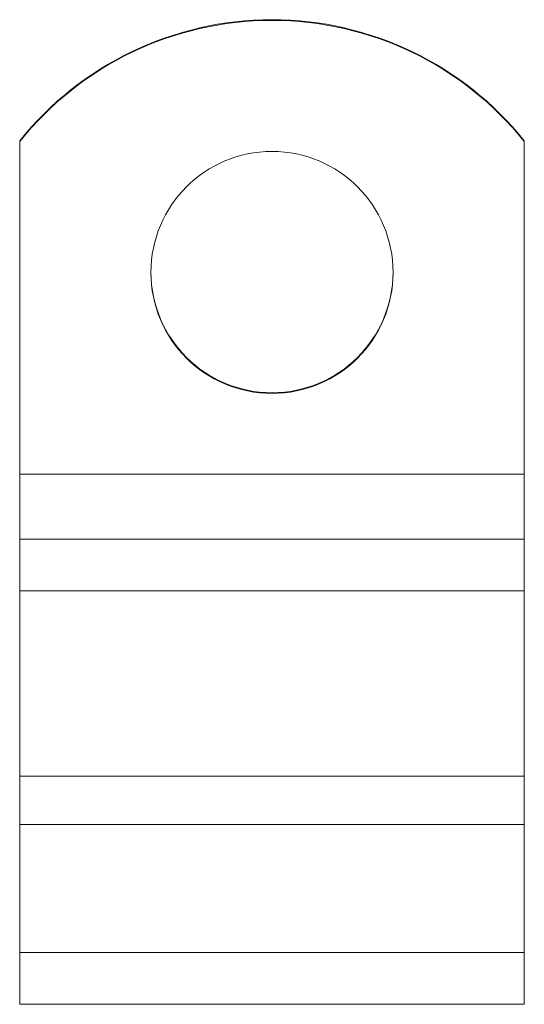
# Model space of a CAD drawing. Units: millimetres. Extents: x 1387 to 2154, y -6419 to -5689.
# Drawn here: x 1620 to 1645, y -6011 to -5963 of the extents above; entities that cross this region are included whole.
import ezdxf

# ---------------------------------------------------------------- set-up
doc = ezdxf.new("R2010")
doc.units = ezdxf.units.MM
doc.header["$LTSCALE"] = 4
doc.layers.add('Obrys', color=7, linetype='Continuous', lineweight=18)

msp = doc.modelspace()

# ---------------------------------------------------------------- linework, layer by layer
at = {"layer": 'Obrys'}
for p, q in [((1620.291, -5968.632), (1620.291, -5968.597)), ((1620.291, -5968.632), (1620.291, -5985.11)), ((1645.291, -5968.597), (1645.291, -5968.632)), ((1645.291, -5968.632), (1645.291, -5985.11)), ((1645.291, -5985.11), (1620.291, -5985.11)), ((1620.291, -5985.11), (1620.291, -5988.336)), ((1645.291, -5985.11), (1645.291, -5988.336)), ((1645.291, -5988.336), (1620.291, -5988.336)), ((1620.291, -5988.336), (1620.291, -5990.895)), ((1645.291, -5988.336), (1645.291, -5990.895)), ((1645.291, -5990.895), (1620.291, -5990.895)), ((1620.291, -6000.082), (1620.291, -5990.895)), ((1645.291, -6000.082), (1645.291, -5990.895)), ((1645.291, -6000.082), (1620.291, -6000.082)), ((1620.291, -6000.082), (1620.291, -6002.469)), ((1645.291, -6000.082), (1645.291, -6002.469)), ((1645.291, -6002.469), (1620.291, -6002.469)), ((1620.291, -6002.469), (1620.291, -6008.829)), ((1645.291, -6002.469), (1645.291, -6008.829)), ((1645.291, -6008.829), (1620.291, -6008.829)), ((1620.291, -6008.829), (1620.291, -6011.389)), ((1645.291, -6008.829), (1645.291, -6011.389)), ((1645.291, -6011.389), (1620.291, -6011.389))]:
    msp.add_line(p, q, dxfattribs=at)
for centre, major_axis, start_param, end_param in [((1632.791, -5978.579), (16, 0), 0.674131, 2.467462), ((1632.791, -5978.614), (-16, 0), 3.815723, 5.609055), ((1632.791, -5975.081), (-6, 0), 0.00291, 3.138683)]:
    msp.add_ellipse(centre, major_axis=major_axis, ratio=0.999391, start_param=start_param, end_param=end_param, dxfattribs=at)
msp.add_ellipse((1632.791, -5975.116), major_axis=(-6, 0), ratio=0.999391, dxfattribs=at)

doc.saveas('drawing.dxf')
